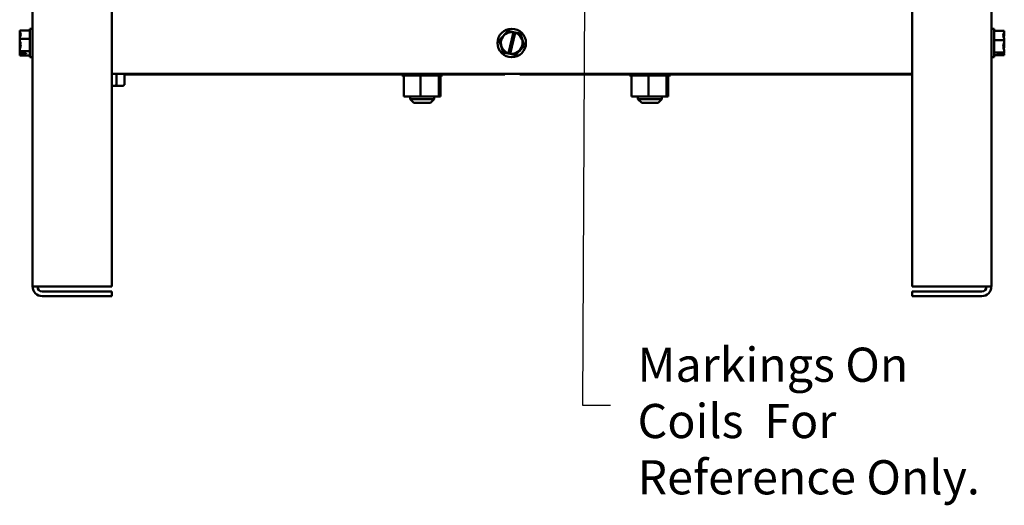
# Model space of a CAD drawing. Units: inches. Extents: x 0.05 to 2.15, y 0.02 to 1.67.
# Drawn here: x 0.58 to 0.93, y 0.59 to 0.76 of the extents above; entities that cross this region are included whole.
import ezdxf

# ---------------------------------------------------------------- set-up
doc = ezdxf.new("R2010")
doc.units = ezdxf.units.IN
doc.header["$LTSCALE"] = 0.1
doc.header["$MEASUREMENT"] = 0
doc.layers.add('Symbol (ANSI)', color=7, linetype='Continuous', lineweight=25)
doc.layers.add('Visible (ANSI)', color=7, linetype='Continuous', lineweight=50)
doc.styles.add('Note Text (ANSI)', font='tahoma.ttf')
doc.dimstyles.new('Default (ANSI)$7', dxfattribs={"dimscale": 0.1, "dimtxt": 0.14, "dimasz": 0.098425, "dimexe": 0.125, "dimexo": 0.0625, "dimgap": 0.031496, "dimtad": 0, "dimtih": 1, "dimtoh": 1, "dimrnd": 1e-08, "dimzin": 0, "dimdsep": 46, "dimtxsty": 'Note Text (ANSI)', "dimcen": 0.09, "dimdle": 0.393701, "dimclrd": 256, "dimclre": 256, "dimclrt": 256, "dimadec": 0, "dimazin": 1, "dimtfac": 0.857143, "dimtofl": 0, "dimtmove": 0, "dimatfit": 3, "dimfxl": 1, "dimtolj": 1, "dimtzin": 4, "dimlwd": -1, "dimlwe": -1, "dimarcsym": 0})

msp = doc.modelspace()

# ---------------------------------------------------------------- linework, layer by layer
at = {"layer": 'Visible (ANSI)'}
for p, q in [((0.58821, 0.66369), (0.58821, 1.02414)), ((0.61599, 0.66369), (0.61599, 1.02414)), ((0.8971, 1.02414), (0.8971, 0.66369)), ((0.92488, 1.02414), (0.92488, 0.66369)), ((0.58721, 0.75425), (0.58721, 0.74425)), ((0.58721, 0.75425), (0.58821, 0.75425)), ((0.92588, 0.75425), (0.92488, 0.75425)), ((0.92588, 0.74425), (0.92588, 0.75425)), ((0.58366, 0.75366), (0.58366, 0.75364)), ((0.58366, 0.75366), (0.58721, 0.75366)), ((0.58366, 0.75337), (0.58366, 0.75335)), ((0.58366, 0.75337), (0.58368, 0.75337)), ((0.58366, 0.75285), (0.58366, 0.75282)), ((0.58366, 0.75217), (0.58366, 0.75213)), ((0.58366, 0.75077), (0.58366, 0.75075)), ((0.58366, 0.75075), (0.58721, 0.75075)), ((0.58366, 0.75075), (0.58366, 0.75072)), ((0.7551, 0.75351), (0.7521, 0.75026)), ((0.7551, 0.75351), (0.75512, 0.75354)), ((0.75512, 0.75354), (0.75515, 0.75353)), ((0.75709, 0.75309), (0.75515, 0.75353)), ((0.75528, 0.74563), (0.75707, 0.75301)), ((0.75768, 0.75285), (0.75589, 0.74548)), ((0.75707, 0.75301), (0.75709, 0.75309)), ((0.75709, 0.75309), (0.7577, 0.75295)), ((0.7577, 0.75295), (0.75768, 0.75285)), ((0.75947, 0.75255), (0.7577, 0.75295)), ((0.75947, 0.75255), (0.7595, 0.75255)), ((0.7595, 0.75255), (0.75951, 0.75252)), ((0.76083, 0.74829), (0.75951, 0.75252)), ((0.92943, 0.75354), (0.92588, 0.75354)), ((0.92943, 0.75351), (0.92943, 0.75354)), ((0.92943, 0.75252), (0.92943, 0.75255)), ((0.58366, 0.74979), (0.58366, 0.74977)), ((0.58366, 0.74977), (0.58378, 0.74977)), ((0.58366, 0.74977), (0.58366, 0.74974)), ((0.58366, 0.74876), (0.58366, 0.7487)), ((0.58366, 0.74778), (0.58366, 0.74773)), ((0.75208, 0.75024), (0.7521, 0.75026)), ((0.75208, 0.75021), (0.75208, 0.75024)), ((0.75208, 0.75021), (0.7534, 0.74598)), ((0.75781, 0.74498), (0.76081, 0.74823)), ((0.76084, 0.74826), (0.76081, 0.74823)), ((0.76083, 0.74829), (0.76084, 0.74826)), ((0.92943, 0.75024), (0.92588, 0.75024)), ((0.92943, 0.75024), (0.92943, 0.75026)), ((0.92943, 0.75021), (0.92943, 0.75024)), ((0.92943, 0.74823), (0.92943, 0.74829)), ((0.58366, 0.74636), (0.58366, 0.74633)), ((0.58366, 0.74633), (0.58721, 0.74633)), ((0.58366, 0.74633), (0.58366, 0.74632)), ((0.58366, 0.74567), (0.58366, 0.74565)), ((0.58366, 0.74565), (0.58384, 0.74565)), ((0.58366, 0.74565), (0.58366, 0.74564)), ((0.58366, 0.74515), (0.58366, 0.74513)), ((0.58366, 0.74513), (0.58366, 0.74513)), ((0.58366, 0.74513), (0.58368, 0.74513)), ((0.58366, 0.74485), (0.58366, 0.74484)), ((0.58366, 0.74484), (0.58366, 0.74483)), ((0.58366, 0.74483), (0.58721, 0.74483)), ((0.58588, 0.74547), (0.58398, 0.74547)), ((0.58399, 0.74568), (0.58588, 0.74568)), ((0.58432, 0.74556), (0.58499, 0.74556)), ((0.58499, 0.74556), (0.58499, 0.74568)), ((0.58588, 0.74568), (0.58588, 0.74547)), ((0.58721, 0.74425), (0.58821, 0.74425)), ((0.75341, 0.74595), (0.7534, 0.74598)), ((0.75344, 0.74594), (0.75341, 0.74595)), ((0.75344, 0.74594), (0.75525, 0.74553)), ((0.75525, 0.74553), (0.75528, 0.74563)), ((0.75587, 0.74539), (0.75525, 0.74553)), ((0.75589, 0.74548), (0.75587, 0.74539)), ((0.75587, 0.74539), (0.75776, 0.74497)), ((0.75779, 0.74496), (0.75776, 0.74497)), ((0.75781, 0.74498), (0.75779, 0.74496)), ((0.92588, 0.74425), (0.92488, 0.74425)), ((0.92943, 0.74595), (0.92588, 0.74595)), ((0.92943, 0.74496), (0.92588, 0.74496)), ((0.92721, 0.74553), (0.92911, 0.74553)), ((0.92721, 0.74539), (0.92721, 0.74553)), ((0.9291, 0.74539), (0.92721, 0.74539)), ((0.9281, 0.74553), (0.9281, 0.74548)), ((0.9281, 0.74548), (0.92877, 0.74548)), ((0.92943, 0.74595), (0.92943, 0.74598)), ((0.92943, 0.74594), (0.92943, 0.74595)), ((0.92943, 0.74497), (0.92943, 0.74498)), ((0.92943, 0.74496), (0.92943, 0.74497)), ((0.8971, 0.73836), (0.61599, 0.73836)), ((0.61769, 0.73485), (0.61769, 0.73836)), ((0.6205, 0.73485), (0.6205, 0.73836)), ((0.71781, 0.73814), (0.6205, 0.73814)), ((0.71781, 0.73778), (0.71781, 0.73836)), ((0.71781, 0.73778), (0.7179, 0.73778)), ((0.7179, 0.73778), (0.7179, 0.73836)), ((0.71791, 0.73778), (0.7179, 0.73778)), ((0.71791, 0.73778), (0.71791, 0.73836)), ((0.71791, 0.73778), (0.71827, 0.73778)), ((0.71827, 0.73778), (0.71827, 0.73836)), ((0.71829, 0.73778), (0.71827, 0.73778)), ((0.71829, 0.73778), (0.71829, 0.73836)), ((0.71829, 0.73778), (0.71856, 0.73778)), ((0.71889, 0.73778), (0.71856, 0.73778)), ((0.71856, 0.73047), (0.71856, 0.73778)), ((0.71889, 0.73778), (0.71889, 0.73836)), ((0.71892, 0.73778), (0.71889, 0.73778)), ((0.71892, 0.73778), (0.71892, 0.73836)), ((0.71892, 0.73778), (0.71974, 0.73778)), ((0.71974, 0.73778), (0.71974, 0.73836)), ((0.71979, 0.73778), (0.71974, 0.73778)), ((0.71979, 0.73778), (0.71979, 0.73836)), ((0.71979, 0.73778), (0.7208, 0.73778)), ((0.7208, 0.73778), (0.7208, 0.73836)), ((0.72086, 0.73778), (0.7208, 0.73778)), ((0.72086, 0.73778), (0.72086, 0.73836)), ((0.72086, 0.73778), (0.72202, 0.73778)), ((0.72202, 0.73778), (0.72202, 0.73836)), ((0.72208, 0.73778), (0.72202, 0.73778)), ((0.72208, 0.73778), (0.72208, 0.73836)), ((0.72208, 0.73778), (0.72335, 0.73778)), ((0.72335, 0.73778), (0.72335, 0.73836)), ((0.72342, 0.73778), (0.72335, 0.73778)), ((0.72342, 0.73778), (0.72342, 0.73836)), ((0.72342, 0.73778), (0.72368, 0.73778)), ((0.72443, 0.73778), (0.72368, 0.73778)), ((0.72473, 0.73778), (0.72443, 0.73778)), ((0.72443, 0.73047), (0.72443, 0.73778)), ((0.72473, 0.73778), (0.72475, 0.73778)), ((0.72475, 0.73778), (0.72475, 0.73836)), ((0.72482, 0.73778), (0.72475, 0.73778)), ((0.72482, 0.73778), (0.72482, 0.73836)), ((0.72482, 0.73778), (0.72488, 0.73778)), ((0.72565, 0.73778), (0.72488, 0.73778)), ((0.72565, 0.73778), (0.72615, 0.73778)), ((0.72615, 0.73778), (0.72615, 0.73836)), ((0.72622, 0.73778), (0.72615, 0.73778)), ((0.72622, 0.73778), (0.72622, 0.73836)), ((0.72622, 0.73778), (0.72751, 0.73778)), ((0.72751, 0.73778), (0.72751, 0.73836)), ((0.72758, 0.73778), (0.72751, 0.73778)), ((0.72758, 0.73778), (0.72758, 0.73836)), ((0.72758, 0.73778), (0.72878, 0.73778)), ((0.72878, 0.73778), (0.72878, 0.73836)), ((0.72883, 0.73778), (0.72878, 0.73778)), ((0.72883, 0.73778), (0.72883, 0.73836)), ((0.72883, 0.73778), (0.72989, 0.73778)), ((0.72989, 0.73778), (0.72989, 0.73836)), ((0.72994, 0.73778), (0.72989, 0.73778)), ((0.72994, 0.73778), (0.72994, 0.73836)), ((0.7307, 0.73778), (0.72994, 0.73778)), ((0.7307, 0.73778), (0.73082, 0.73778)), ((0.73082, 0.73778), (0.73082, 0.73836)), ((0.73086, 0.73778), (0.73082, 0.73778)), ((0.73086, 0.73778), (0.73086, 0.73836)), ((0.73094, 0.73778), (0.73086, 0.73778)), ((0.73086, 0.73047), (0.73086, 0.73778)), ((0.73094, 0.73778), (0.73153, 0.73778)), ((0.73142, 0.73047), (0.73142, 0.73778)), ((0.73153, 0.73778), (0.73153, 0.73836)), ((0.73155, 0.73778), (0.73153, 0.73778)), ((0.73155, 0.73778), (0.73155, 0.73836)), ((0.73155, 0.73778), (0.73198, 0.73778)), ((0.73198, 0.73778), (0.73198, 0.73836)), ((0.732, 0.73778), (0.73198, 0.73778)), ((0.732, 0.73778), (0.732, 0.73836)), ((0.732, 0.73778), (0.73217, 0.73778)), ((0.73217, 0.73778), (0.73217, 0.73836)), ((0.73217, 0.73778), (0.73217, 0.73836)), ((0.75404, 0.73814), (0.73217, 0.73814)), ((0.73217, 0.73778), (0.73217, 0.73778)), ((0.75404, 0.73836), (0.75404, 0.73814)), ((0.75931, 0.73814), (0.75931, 0.73836)), ((0.79781, 0.73814), (0.75931, 0.73814)), ((0.79781, 0.73778), (0.79781, 0.73836)), ((0.79781, 0.73778), (0.7979, 0.73778)), ((0.7979, 0.73778), (0.7979, 0.73836)), ((0.79791, 0.73778), (0.7979, 0.73778)), ((0.79791, 0.73778), (0.79791, 0.73836)), ((0.79791, 0.73778), (0.79827, 0.73778)), ((0.79827, 0.73778), (0.79827, 0.73836)), ((0.79829, 0.73778), (0.79827, 0.73778)), ((0.79829, 0.73778), (0.79829, 0.73836)), ((0.79829, 0.73778), (0.79856, 0.73778)), ((0.79889, 0.73778), (0.79856, 0.73778)), ((0.79856, 0.73047), (0.79856, 0.73778)), ((0.79889, 0.73778), (0.79889, 0.73836)), ((0.79892, 0.73778), (0.79889, 0.73778)), ((0.79892, 0.73778), (0.79892, 0.73836)), ((0.79892, 0.73778), (0.79974, 0.73778)), ((0.79974, 0.73778), (0.79974, 0.73836)), ((0.79979, 0.73778), (0.79974, 0.73778)), ((0.79979, 0.73778), (0.79979, 0.73836)), ((0.79979, 0.73778), (0.8008, 0.73778)), ((0.8008, 0.73778), (0.8008, 0.73836)), ((0.80086, 0.73778), (0.8008, 0.73778)), ((0.80086, 0.73778), (0.80086, 0.73836)), ((0.80086, 0.73778), (0.80202, 0.73778)), ((0.80202, 0.73778), (0.80202, 0.73836)), ((0.80208, 0.73778), (0.80202, 0.73778)), ((0.80208, 0.73778), (0.80208, 0.73836)), ((0.80208, 0.73778), (0.80335, 0.73778)), ((0.80335, 0.73778), (0.80335, 0.73836)), ((0.80342, 0.73778), (0.80335, 0.73778)), ((0.80342, 0.73778), (0.80342, 0.73836)), ((0.80342, 0.73778), (0.80368, 0.73778)), ((0.80443, 0.73778), (0.80368, 0.73778)), ((0.80473, 0.73778), (0.80443, 0.73778)), ((0.80443, 0.73047), (0.80443, 0.73778)), ((0.80473, 0.73778), (0.80475, 0.73778)), ((0.80475, 0.73778), (0.80475, 0.73836)), ((0.80482, 0.73778), (0.80475, 0.73778)), ((0.80482, 0.73778), (0.80482, 0.73836)), ((0.80482, 0.73778), (0.80488, 0.73778)), ((0.80565, 0.73778), (0.80488, 0.73778)), ((0.80565, 0.73778), (0.80615, 0.73778)), ((0.80615, 0.73778), (0.80615, 0.73836)), ((0.80622, 0.73778), (0.80615, 0.73778)), ((0.80622, 0.73778), (0.80622, 0.73836)), ((0.80622, 0.73778), (0.80751, 0.73778)), ((0.80751, 0.73778), (0.80751, 0.73836)), ((0.80758, 0.73778), (0.80751, 0.73778)), ((0.80758, 0.73778), (0.80758, 0.73836)), ((0.80758, 0.73778), (0.80878, 0.73778)), ((0.80878, 0.73778), (0.80878, 0.73836)), ((0.80883, 0.73778), (0.80878, 0.73778)), ((0.80883, 0.73778), (0.80883, 0.73836)), ((0.80883, 0.73778), (0.80989, 0.73778)), ((0.80989, 0.73778), (0.80989, 0.73836)), ((0.80994, 0.73778), (0.80989, 0.73778)), ((0.80994, 0.73778), (0.80994, 0.73836)), ((0.8107, 0.73778), (0.80994, 0.73778)), ((0.8107, 0.73778), (0.81082, 0.73778)), ((0.81082, 0.73778), (0.81082, 0.73836)), ((0.81086, 0.73778), (0.81082, 0.73778)), ((0.81086, 0.73778), (0.81086, 0.73836)), ((0.81094, 0.73778), (0.81086, 0.73778)), ((0.81086, 0.73047), (0.81086, 0.73778)), ((0.81094, 0.73778), (0.81153, 0.73778)), ((0.81142, 0.73047), (0.81142, 0.73778)), ((0.81153, 0.73778), (0.81153, 0.73836)), ((0.81155, 0.73778), (0.81153, 0.73778)), ((0.81155, 0.73778), (0.81155, 0.73836)), ((0.81155, 0.73778), (0.81198, 0.73778)), ((0.81198, 0.73778), (0.81198, 0.73836)), ((0.812, 0.73778), (0.81198, 0.73778)), ((0.812, 0.73778), (0.812, 0.73836)), ((0.812, 0.73778), (0.81217, 0.73778)), ((0.81217, 0.73778), (0.81217, 0.73836)), ((0.81217, 0.73778), (0.81217, 0.73836)), ((0.8971, 0.73814), (0.81217, 0.73814)), ((0.81217, 0.73778), (0.81217, 0.73778)), ((0.61599, 0.73418), (0.61731, 0.73418)), ((0.61731, 0.73418), (0.61973, 0.73418)), ((0.71856, 0.73047), (0.72443, 0.73047)), ((0.72077, 0.73047), (0.72077, 0.72955)), ((0.72443, 0.73047), (0.73086, 0.73047)), ((0.72921, 0.73047), (0.72921, 0.72955)), ((0.73086, 0.73047), (0.73142, 0.73047)), ((0.79856, 0.73047), (0.80443, 0.73047)), ((0.80077, 0.73047), (0.80077, 0.72955)), ((0.80443, 0.73047), (0.81086, 0.73047)), ((0.80921, 0.73047), (0.80921, 0.72955)), ((0.81086, 0.73047), (0.81142, 0.73047)), ((0.72077, 0.72955), (0.72921, 0.72955)), ((0.7221, 0.72821), (0.72077, 0.72955)), ((0.72788, 0.72821), (0.7221, 0.72821)), ((0.72788, 0.72821), (0.72921, 0.72955)), ((0.80077, 0.72955), (0.80921, 0.72955)), ((0.8021, 0.72821), (0.80077, 0.72955)), ((0.80788, 0.72821), (0.8021, 0.72821)), ((0.80788, 0.72821), (0.80921, 0.72955)), ((0.59154, 0.66369), (0.58821, 0.66369)), ((0.59154, 0.66369), (0.61599, 0.66369)), ((0.61599, 0.66203), (0.59154, 0.66203)), ((0.61599, 0.66036), (0.61599, 0.66203)), ((0.92154, 0.66369), (0.8971, 0.66369)), ((0.92154, 0.66203), (0.8971, 0.66203)), ((0.8971, 0.66036), (0.8971, 0.66203)), ((0.92154, 0.66369), (0.92488, 0.66369)), ((0.59154, 0.66036), (0.61599, 0.66036)), ((0.92154, 0.66036), (0.8971, 0.66036))]:
    msp.add_line(p, q, dxfattribs=at)
msp.add_circle((0.75646, 0.74925), 0.005, dxfattribs=at)
for centre, radius, start, end in [((0.75646, 0.74925), 0.00381, 80.7605, 251.9692), ((0.75646, 0.74925), 0.00381, 261.4775, 71.2522), ((0.59154, 0.66369), 0.00333, 180, 270), ((0.59154, 0.66369), 0.00167, 180, 270), ((0.92154, 0.66369), 0.00167, 270, 0), ((0.92154, 0.66369), 0.00333, 270, 0)]:
    msp.add_arc(centre, radius, start, end, dxfattribs=at)
for centre, major_axis, ratio, start_param, end_param in [((0.61731, 0.73485), (0, 0.000667), 0.578221, 3.141593, 4.712389), ((0.61973, 0.73485), (-0.00077, 0), 0.866026, 1.570796, 3.141593)]:
    msp.add_ellipse(centre, major_axis=major_axis, ratio=ratio, start_param=start_param, end_param=end_param, dxfattribs=at)
for points, knots in [([(0.58366, 0.75077), (0.58366, 0.75093), (0.5837, 0.75113), (0.58384, 0.75158), (0.584, 0.75191), (0.584, 0.75221), (0.584, 0.7525), (0.58384, 0.75283), (0.5837, 0.75328), (0.58366, 0.75348), (0.58366, 0.75364)], [-0.2419012, -0.2419012, -0.2419012, -0.2419012, -0.1540153, -0.1540153, 0, 0, 0, 0.1540153, 0.1540153, 0.2419012, 0.2419012, 0.2419012, 0.2419012]), ([(0.5838, 0.75252), (0.58378, 0.75258), (0.58376, 0.75264), (0.5837, 0.7529), (0.58366, 0.75314), (0.58366, 0.75335)], [0.1290765, 0.1290765, 0.1290765, 0.1290765, 0.1540153, 0.1540153, 0.2419012, 0.2419012, 0.2419012, 0.2419012]), ([(0.58391, 0.75267), (0.58385, 0.7526), (0.58379, 0.75252), (0.5837, 0.75236), (0.58366, 0.75226), (0.58366, 0.75217)], [0.0787365, 0.0787365, 0.0787365, 0.0787365, 0.1540153, 0.1540153, 0.2419012, 0.2419012, 0.2419012, 0.2419012]), ([(0.58366, 0.75213), (0.58366, 0.75188), (0.5837, 0.75158), (0.58375, 0.75133), (0.58375, 0.75132), (0.58375, 0.75131)], [-0.24190118, -0.24190118, -0.24190118, -0.24190118, -0.1540153, -0.1540153, -0.15119733, -0.15119733, -0.15119733, -0.15119733]), ([(0.58366, 0.74636), (0.58366, 0.74662), (0.5837, 0.74691), (0.58384, 0.74759), (0.584, 0.7481), (0.584, 0.74854), (0.584, 0.74898), (0.58384, 0.74949), (0.5837, 0.75017), (0.58366, 0.75047), (0.58366, 0.75072)], [-0.2419012, -0.2419012, -0.2419012, -0.2419012, -0.1540153, -0.1540153, 0, 0, 0, 0.1540153, 0.1540153, 0.2419012, 0.2419012, 0.2419012, 0.2419012]), ([(0.92943, 0.75351), (0.92943, 0.75333), (0.92939, 0.7531), (0.92925, 0.75259), (0.92908, 0.75222), (0.92908, 0.75189), (0.92908, 0.75156), (0.92925, 0.75118), (0.92939, 0.75067), (0.92943, 0.75045), (0.92943, 0.75026)], [-0.2419012, -0.2419012, -0.2419012, -0.2419012, -0.1540153, -0.1540153, 0, 0, 0, 0.1540153, 0.1540153, 0.2419012, 0.2419012, 0.2419012, 0.2419012]), ([(0.92922, 0.75124), (0.92926, 0.75141), (0.92931, 0.75158), (0.92939, 0.75198), (0.92943, 0.75227), (0.92943, 0.75252)], [0.0959719, 0.0959719, 0.0959719, 0.0959719, 0.1540153, 0.1540153, 0.2419012, 0.2419012, 0.2419012, 0.2419012]), ([(0.92943, 0.75255), (0.92943, 0.75261), (0.92939, 0.75268), (0.92933, 0.75275), (0.92931, 0.75276), (0.9293, 0.75277)], [-0.2419012, -0.2419012, -0.2419012, -0.2419012, -0.1540153, -0.1540153, -0.1317887, -0.1317887, -0.1317887, -0.1317887]), ([(0.5838, 0.74879), (0.58378, 0.74886), (0.58376, 0.74893), (0.5837, 0.74923), (0.58366, 0.7495), (0.58366, 0.74974)], [0.1290765, 0.1290765, 0.1290765, 0.1290765, 0.1540153, 0.1540153, 0.2419012, 0.2419012, 0.2419012, 0.2419012]), ([(0.58391, 0.74925), (0.58385, 0.74902), (0.58379, 0.74879), (0.5837, 0.74833), (0.58366, 0.74803), (0.58366, 0.74778)], [0.0787306, 0.0787306, 0.0787306, 0.0787306, 0.1540153, 0.1540153, 0.2419012, 0.2419012, 0.2419012, 0.2419012]), ([(0.58366, 0.74773), (0.58366, 0.74756), (0.5837, 0.74736), (0.58375, 0.7472), (0.58375, 0.74719), (0.58375, 0.74719)], [-0.24190118, -0.24190118, -0.24190118, -0.24190118, -0.1540153, -0.1540153, -0.15119733, -0.15119733, -0.15119733, -0.15119733]), ([(0.92943, 0.75021), (0.92943, 0.74997), (0.92939, 0.74967), (0.92925, 0.74901), (0.92908, 0.74852), (0.92908, 0.7481), (0.92908, 0.74767), (0.92925, 0.74718), (0.92939, 0.74652), (0.92943, 0.74623), (0.92943, 0.74598)], [-0.2419012, -0.2419012, -0.2419012, -0.2419012, -0.1540153, -0.1540153, 0, 0, 0, 0.1540153, 0.1540153, 0.2419012, 0.2419012, 0.2419012, 0.2419012]), ([(0.92922, 0.74725), (0.92926, 0.74739), (0.92931, 0.74752), (0.92939, 0.74782), (0.92943, 0.74805), (0.92943, 0.74823)], [0.0959719, 0.0959719, 0.0959719, 0.0959719, 0.1540153, 0.1540153, 0.2419012, 0.2419012, 0.2419012, 0.2419012]), ([(0.92943, 0.74829), (0.92943, 0.74853), (0.92939, 0.74882), (0.92933, 0.74912), (0.92931, 0.74918), (0.9293, 0.74925)], [-0.2419012, -0.2419012, -0.2419012, -0.2419012, -0.1540153, -0.1540153, -0.1317898, -0.1317898, -0.1317898, -0.1317898]), ([(0.58399, 0.74568), (0.58394, 0.7458), (0.58382, 0.74593), (0.5837, 0.74613), (0.58366, 0.74624), (0.58366, 0.74632)], [0.0311891, 0.0311891, 0.0311891, 0.0311891, 0.1540153, 0.1540153, 0.2419012, 0.2419012, 0.2419012, 0.2419012]), ([(0.58391, 0.74582), (0.58385, 0.74567), (0.58379, 0.74552), (0.5837, 0.74522), (0.58366, 0.74502), (0.58366, 0.74485)], [0.0787306, 0.0787306, 0.0787306, 0.0787306, 0.1540153, 0.1540153, 0.2419012, 0.2419012, 0.2419012, 0.2419012]), ([(0.5838, 0.74552), (0.58378, 0.74553), (0.58376, 0.74554), (0.5837, 0.74558), (0.58366, 0.74561), (0.58366, 0.74564)], [0.1290768, 0.1290768, 0.1290768, 0.1290768, 0.1540153, 0.1540153, 0.2419012, 0.2419012, 0.2419012, 0.2419012]), ([(0.58366, 0.74484), (0.58366, 0.74493), (0.5837, 0.74503), (0.58382, 0.74522), (0.58392, 0.74535), (0.58398, 0.74547)], [-0.2419012, -0.2419012, -0.2419012, -0.2419012, -0.1540153, -0.1540153, -0.0390469, -0.0390469, -0.0390469, -0.0390469]), ([(0.58398, 0.74547), (0.58401, 0.74548), (0.58404, 0.7455), (0.58414, 0.74554), (0.58424, 0.74556), (0.58432, 0.74556)], [0.18673416, 0.18673416, 0.18673416, 0.18673416, 0.19775552, 0.19775552, 0.2259437, 0.2259437, 0.2259437, 0.2259437]), ([(0.92877, 0.74548), (0.92885, 0.74548), (0.92895, 0.74546), (0.92905, 0.74542), (0.92908, 0.74541), (0.9291, 0.74539)], [0.22603034, 0.22603034, 0.22603034, 0.22603034, 0.25420999, 0.25420999, 0.26403917, 0.26403917, 0.26403917, 0.26403917]), ([(0.9291, 0.74539), (0.92915, 0.74531), (0.92927, 0.74522), (0.92939, 0.74509), (0.92943, 0.74502), (0.92943, 0.74497)], [0.0311891, 0.0311891, 0.0311891, 0.0311891, 0.1540153, 0.1540153, 0.2419012, 0.2419012, 0.2419012, 0.2419012]), ([(0.92943, 0.74594), (0.92943, 0.74589), (0.92939, 0.74582), (0.92927, 0.74569), (0.92916, 0.74561), (0.92911, 0.74553)], [-0.2419012, -0.2419012, -0.2419012, -0.2419012, -0.1540153, -0.1540153, -0.0390469, -0.0390469, -0.0390469, -0.0390469]), ([(0.92943, 0.74498), (0.92943, 0.74517), (0.92939, 0.74539), (0.92933, 0.74563), (0.92931, 0.74567), (0.9293, 0.74572)], [-0.2419012, -0.2419012, -0.2419012, -0.2419012, -0.1540153, -0.1540153, -0.1317898, -0.1317898, -0.1317898, -0.1317898])]:
    msp.add_open_spline(points, degree=3, knots=knots, dxfattribs=at)
for points in [[(0.5837, 0.75292), (0.58367, 0.7529), (0.58366, 0.75287), (0.58366, 0.75285)], [(0.58366, 0.75282), (0.58366, 0.75267), (0.58367, 0.75251), (0.5837, 0.75235)], [(0.58366, 0.74979), (0.58366, 0.74992), (0.58367, 0.75007), (0.5837, 0.75021)], [(0.5837, 0.74925), (0.58367, 0.74908), (0.58366, 0.74891), (0.58366, 0.74876)], [(0.58366, 0.7487), (0.58366, 0.74857), (0.58367, 0.74843), (0.5837, 0.74829)], [(0.58366, 0.74567), (0.58366, 0.74582), (0.58367, 0.74599), (0.5837, 0.74615)], [(0.5837, 0.74558), (0.58367, 0.74544), (0.58366, 0.74528), (0.58366, 0.74515)], [(0.58366, 0.74513), (0.58366, 0.74515), (0.58367, 0.74517), (0.5837, 0.74519)]]:
    msp.add_open_spline(points, degree=3, dxfattribs=at)

# ---------------------------------------------------------------- texts
at = {"layer": 'Symbol (ANSI)', "insert": (0.80064, 0.64228), "char_height": 0.012, "width": 0.1211669, "attachment_point": 1, "line_spacing_factor": 0.987884, "style": 'Note Text (ANSI)'}
msp.add_mtext('\\fTahoma|b0|i0;Markings On\\P\\fTahoma|b0|i0;Coils  For\\P\\fTahoma|b0|i0;Reference Only. \\P', dxfattribs=at)

# ---------------------------------------------------------------- leaders
at = {"layer": 'Symbol (ANSI)', "annotation_type": 0, "has_hookline": 1, "hookline_direction": 0, "text_width": 0.00516}
msp.add_leader([(0.78218, 0.81262), (0.7813, 0.62209), (0.79115, 0.62209)], dimstyle='Default (ANSI)$7', override={"dimtad": 0}, dxfattribs=at)

doc.saveas('drawing.dxf')
